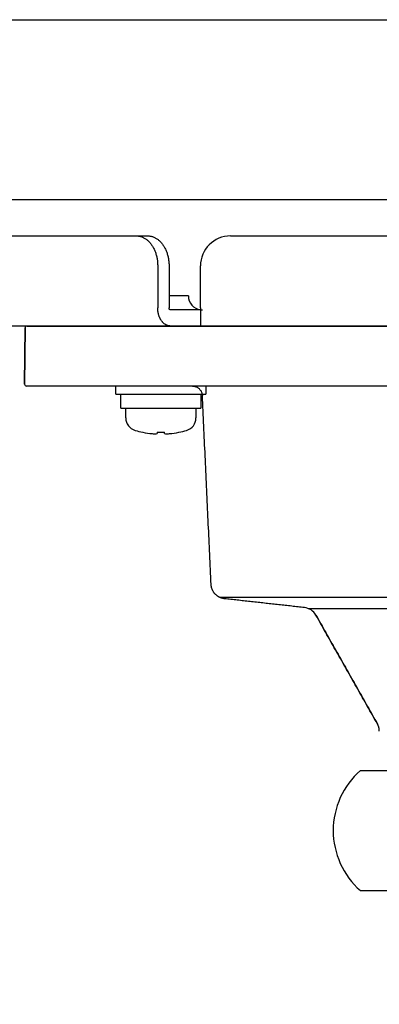
# Model space of a CAD drawing. Units: millimetres. Extents: x -395 to -3, y 7 to 287.
# Drawn here: x -328 to -326, y 99 to 104 of the extents above; entities that cross this region are included whole.
import ezdxf

# ---------------------------------------------------------------- set-up
doc = ezdxf.new("R2010")
doc.units = ezdxf.units.MM
doc.linetypes.add('DASHED', pattern=[4.5, 3, -1.5])
doc.styles.get("Standard").update_dxf_attribs({"font": 'ROMANS', "bigfont": 'BIGFONT'})
doc.dimstyles.new('ISO-25', dxfattribs={"dimtxt": 2.5, "dimasz": 2.5, "dimexe": 1.25, "dimexo": 0.625, "dimtad": 1, "dimtxsty": 'Standard', "dimcen": 2.5, "dimadec": 0, "dimazin": 0, "dimtfac": 1, "dimtmove": 0, "dimatfit": 3, "dimfxl": 1, "dimarcsym": 0})

# ---------------------------------------------------------------- blocks, each defined once
blk = doc.blocks.new('VIS-ULRA3LC0003')
at = {"color": 20, "linetype": 'Continuous'}
for p, q in [((-336.7267, 103.689), (-318.4267, 103.689)), ((-318.3267, 102.789), (-336.8267, 102.789))]:
    blk.add_line(p, q, dxfattribs=at)
blk = doc.blocks.new('VIS-ULRA3LC0019')
at = {"color": 160, "linetype": 'Continuous'}
for p, q in [((-328.2426, 102.609), (-327.5961, 102.609)), ((-327.5961, 102.609), (-327.5396, 102.609)), ((-327.1267, 102.609), (-324.1767, 102.609)), ((-327.4901, 102.459), (-327.4901, 102.249)), ((-327.4335, 102.459), (-327.4335, 102.249)), ((-327.2767, 102.249), (-327.2767, 102.459)), ((-327.3368, 102.309), (-327.4335, 102.309)), ((-327.2767, 102.249), (-327.2767, 102.159)), ((-327.4047, 102.239), (-327.4264, 102.239)), ((-327.2767, 102.239), (-327.4047, 102.239)), ((-327.4264, 102.159), (-328.285, 102.159)), ((-327.4047, 102.159), (-327.4264, 102.159)), ((-327.2767, 102.159), (-327.4047, 102.159)), ((-324.0267, 102.159), (-327.2767, 102.159))]:
    blk.add_line(p, q, dxfattribs=at)
at = {"color": 112, "linetype": 'Continuous'}
for p, q in [((-328.1542, 101.8691), (-328.1518, 102.1491)), ((-328.1518, 102.1491), (-328.1542, 101.8691)), ((-328.1418, 102.159), (-327.6517, 102.159)), ((-327.6517, 102.159), (-323.6517, 102.159)), ((-323.6517, 102.159), (-327.6517, 102.159)), ((-327.6517, 101.859), (-328.1442, 101.859)), ((-327.6993, 101.819), (-327.6993, 101.859)), ((-323.6517, 101.859), (-327.6517, 101.859)), ((-323.6517, 101.859), (-327.6517, 101.859)), ((-327.2493, 101.859), (-327.2493, 101.819)), ((-327.6993, 101.819), (-327.2493, 101.819)), ((-327.6743, 101.749), (-327.6743, 101.819)), ((-327.2743, 101.819), (-327.2743, 101.749)), ((-327.6743, 101.749), (-327.2743, 101.749)), ((-327.6493, 101.7), (-327.6493, 101.749)), ((-327.2993, 101.749), (-327.2993, 101.7)), ((-327.4923, 101.6284), (-327.4923, 101.6214)), ((-327.4563, 101.6214), (-327.4563, 101.6284)), ((-327.1814, 100.804), (-324.1219, 100.804)), ((-326.7398, 100.7484), (-324.5635, 100.7484))]:
    blk.add_line(p, q, dxfattribs=at)
at = {"color": 20, "linetype": 'Continuous'}
for p, q in [((-326.4787, 99.939), (-324.8246, 99.939)), ((-326.4787, 99.339), (-324.8246, 99.339))]:
    blk.add_line(p, q, dxfattribs=at)
at = {"color": 160, "linetype": 'Continuous'}
for points in [[(-327.5961, 102.609), (-327.5928, 102.6089), (-327.5895, 102.6087), (-327.5861, 102.6083), (-327.5828, 102.6078), (-327.5795, 102.6071), (-327.5762, 102.6063), (-327.573, 102.6054), (-327.5697, 102.6043), (-327.5665, 102.603), (-327.5633, 102.6016), (-327.5602, 102.6001), (-327.5571, 102.5984), (-327.554, 102.5966), (-327.551, 102.5947), (-327.548, 102.5926), (-327.545, 102.5904), (-327.5421, 102.5881), (-327.5393, 102.5856), (-327.5365, 102.583), (-327.5338, 102.5803), (-327.5311, 102.5775), (-327.5285, 102.5746), (-327.526, 102.5715), (-327.5235, 102.5683), (-327.5211, 102.565), (-327.5188, 102.5617), (-327.5166, 102.5582), (-327.5144, 102.5546), (-327.5123, 102.5509), (-327.5103, 102.5471), (-327.5084, 102.5433), (-327.5066, 102.5393), (-327.5048, 102.5353), (-327.5032, 102.5312), (-327.5016, 102.5271), (-327.5002, 102.5228), (-327.4988, 102.5185), (-327.4975, 102.5142), (-327.4963, 102.5098), (-327.4952, 102.5053), (-327.4943, 102.5008), (-327.4934, 102.4963), (-327.4926, 102.4917), (-327.4919, 102.4871), (-327.4914, 102.4824), (-327.4909, 102.4778), (-327.4905, 102.4731), (-327.4903, 102.4684), (-327.4901, 102.4637), (-327.4901, 102.459)], [(-327.5396, 102.609), (-327.5362, 102.6089), (-327.5329, 102.6087), (-327.5296, 102.6083), (-327.5263, 102.6078), (-327.523, 102.6071), (-327.5197, 102.6063), (-327.5164, 102.6054), (-327.5132, 102.6043), (-327.51, 102.603), (-327.5068, 102.6016), (-327.5036, 102.6001), (-327.5005, 102.5984), (-327.4974, 102.5966), (-327.4944, 102.5947), (-327.4914, 102.5926), (-327.4885, 102.5904), (-327.4856, 102.5881), (-327.4827, 102.5856), (-327.4799, 102.583), (-327.4772, 102.5803), (-327.4745, 102.5775), (-327.4719, 102.5746), (-327.4694, 102.5715), (-327.4669, 102.5683), (-327.4646, 102.565), (-327.4622, 102.5617), (-327.46, 102.5582), (-327.4578, 102.5546), (-327.4557, 102.5509), (-327.4537, 102.5471), (-327.4518, 102.5433), (-327.45, 102.5393), (-327.4483, 102.5353), (-327.4466, 102.5312), (-327.445, 102.5271), (-327.4436, 102.5228), (-327.4422, 102.5185), (-327.4409, 102.5142), (-327.4398, 102.5098), (-327.4387, 102.5053), (-327.4377, 102.5008), (-327.4368, 102.4963), (-327.436, 102.4917), (-327.4354, 102.4871), (-327.4348, 102.4824), (-327.4343, 102.4778), (-327.434, 102.4731), (-327.4337, 102.4684), (-327.4335, 102.4637), (-327.4335, 102.459)], [(-327.4264, 102.159), (-327.4284, 102.159), (-327.4304, 102.1592), (-327.4324, 102.1594), (-327.4344, 102.1597), (-327.4364, 102.1601), (-327.4383, 102.1606), (-327.4403, 102.1611), (-327.4422, 102.1618), (-327.4442, 102.1625), (-327.4461, 102.1634), (-327.448, 102.1643), (-327.4498, 102.1653), (-327.4517, 102.1664), (-327.4535, 102.1675), (-327.4553, 102.1688), (-327.4571, 102.1701), (-327.4588, 102.1715), (-327.4605, 102.173), (-327.4622, 102.1745), (-327.4638, 102.1762), (-327.4654, 102.1779), (-327.467, 102.1796), (-327.4685, 102.1815), (-327.47, 102.1834), (-327.4714, 102.1853), (-327.4728, 102.1874), (-327.4742, 102.1895), (-327.4755, 102.1916), (-327.4767, 102.1938), (-327.4779, 102.1961), (-327.4791, 102.1984), (-327.4801, 102.2008), (-327.4812, 102.2032), (-327.4822, 102.2056), (-327.4831, 102.2081), (-327.484, 102.2107), (-327.4848, 102.2132), (-327.4856, 102.2158), (-327.4863, 102.2185), (-327.4869, 102.2212), (-327.4875, 102.2239), (-327.4881, 102.2266), (-327.4885, 102.2293), (-327.4889, 102.2321), (-327.4893, 102.2349), (-327.4896, 102.2377), (-327.4898, 102.2405), (-327.4899, 102.2433), (-327.49, 102.2461), (-327.4901, 102.249)], [(-327.4264, 102.239), (-327.4266, 102.239), (-327.4269, 102.239), (-327.4271, 102.239), (-327.4273, 102.2391), (-327.4275, 102.2391), (-327.4277, 102.2392), (-327.428, 102.2392), (-327.4282, 102.2393), (-327.4284, 102.2394), (-327.4286, 102.2395), (-327.4288, 102.2396), (-327.429, 102.2397), (-327.4292, 102.2398), (-327.4294, 102.2399), (-327.4296, 102.2401), (-327.4298, 102.2402), (-327.43, 102.2404), (-327.4302, 102.2405), (-327.4304, 102.2407), (-327.4306, 102.2409), (-327.4308, 102.2411), (-327.4309, 102.2413), (-327.4311, 102.2415), (-327.4313, 102.2417), (-327.4314, 102.2419), (-327.4316, 102.2421), (-327.4317, 102.2424), (-327.4319, 102.2426), (-327.432, 102.2428), (-327.4321, 102.2431), (-327.4323, 102.2434), (-327.4324, 102.2436), (-327.4325, 102.2439), (-327.4326, 102.2442), (-327.4327, 102.2444), (-327.4328, 102.2447), (-327.4329, 102.245), (-327.433, 102.2453), (-327.4331, 102.2456), (-327.4331, 102.2459), (-327.4332, 102.2462), (-327.4333, 102.2465), (-327.4333, 102.2468), (-327.4334, 102.2471), (-327.4334, 102.2474), (-327.4334, 102.2477), (-327.4335, 102.248), (-327.4335, 102.2483), (-327.4335, 102.2487), (-327.4335, 102.249)]]:
    blk.add_lwpolyline(points, dxfattribs=at)
at = {"color": 112, "linetype": 'Continuous'}
for points in [[(-327.317, 101.859), (-327.314, 101.8589), (-327.3109, 101.8586), (-327.3079, 101.8581), (-327.3049, 101.8575), (-327.302, 101.8567), (-327.2991, 101.8557), (-327.2963, 101.8545), (-327.2936, 101.8531), (-327.2909, 101.8516), (-327.2884, 101.8499), (-327.2859, 101.8481), (-327.2836, 101.8461), (-327.2814, 101.844), (-327.2793, 101.8418), (-327.2774, 101.8394), (-327.2756, 101.837), (-327.274, 101.8344), (-327.2725, 101.8317), (-327.2712, 101.829), (-327.2701, 101.8261), (-327.2691, 101.8232), (-327.2683, 101.8203), (-327.2677, 101.8173), (-327.2673, 101.8143), (-327.2671, 101.8112)], [(-327.2236, 100.8681), (-327.2244, 100.8869), (-327.2253, 100.9058), (-327.2262, 100.9246), (-327.227, 100.9435), (-327.2279, 100.9624), (-327.2288, 100.9812), (-327.2296, 101.0001), (-327.2305, 101.019), (-327.2314, 101.0378), (-327.2323, 101.0567), (-327.2331, 101.0756), (-327.234, 101.0944), (-327.2349, 101.1133), (-327.2357, 101.1322), (-327.2366, 101.151), (-327.2375, 101.1699), (-327.2384, 101.1887), (-327.2392, 101.2076), (-327.2401, 101.2265), (-327.241, 101.2453), (-327.2418, 101.2642), (-327.2427, 101.2831), (-327.2436, 101.3019), (-327.2445, 101.3208), (-327.2453, 101.3397), (-327.2462, 101.3585), (-327.2471, 101.3774), (-327.2479, 101.3963), (-327.2488, 101.4151), (-327.2497, 101.434), (-327.2505, 101.4529), (-327.2514, 101.4717), (-327.2523, 101.4906), (-327.2532, 101.5094), (-327.254, 101.5283), (-327.2549, 101.5472), (-327.2558, 101.566), (-327.2566, 101.5849), (-327.2575, 101.6038), (-327.2584, 101.6226), (-327.2593, 101.6415), (-327.2601, 101.6604), (-327.261, 101.6792), (-327.2619, 101.6981), (-327.2627, 101.717), (-327.2636, 101.7358), (-327.2645, 101.7547), (-327.2653, 101.7735), (-327.2662, 101.7924), (-327.2671, 101.8113)], [(-327.1569, 100.797), (-327.159, 100.7972), (-327.1611, 100.7975), (-327.1632, 100.7979), (-327.1652, 100.7984), (-327.1673, 100.7989), (-327.1694, 100.7994), (-327.1714, 100.8), (-327.1734, 100.8007), (-327.1754, 100.8014), (-327.1774, 100.8022), (-327.1793, 100.8031), (-327.1812, 100.804), (-327.1831, 100.8049), (-327.185, 100.8059), (-327.1868, 100.807), (-327.1887, 100.8081), (-327.1904, 100.8092), (-327.1922, 100.8104), (-327.1939, 100.8117), (-327.1956, 100.813), (-327.1972, 100.8144), (-327.1988, 100.8158), (-327.2004, 100.8172), (-327.2019, 100.8187), (-327.2033, 100.8202), (-327.2048, 100.8218), (-327.2062, 100.8234), (-327.2075, 100.825), (-327.2088, 100.8267), (-327.21, 100.8284), (-327.2112, 100.8302), (-327.2124, 100.832), (-327.2135, 100.8338), (-327.2145, 100.8356), (-327.2155, 100.8375), (-327.2164, 100.8394), (-327.2173, 100.8414), (-327.2181, 100.8433), (-327.2189, 100.8453), (-327.2196, 100.8473), (-327.2203, 100.8493), (-327.2209, 100.8514), (-327.2214, 100.8534), (-327.2219, 100.8555), (-327.2223, 100.8575), (-327.2227, 100.8596), (-327.223, 100.8617), (-327.2232, 100.8638), (-327.2234, 100.866), (-327.2236, 100.8681)], [(-326.7576, 100.7526), (-326.7656, 100.7535), (-326.7736, 100.7544), (-326.7816, 100.7553), (-326.7896, 100.7562), (-326.7976, 100.757), (-326.8055, 100.7579), (-326.8135, 100.7588), (-326.8215, 100.7597), (-326.8295, 100.7606), (-326.8375, 100.7615), (-326.8455, 100.7624), (-326.8535, 100.7633), (-326.8614, 100.7641), (-326.8694, 100.765), (-326.8774, 100.7659), (-326.8854, 100.7668), (-326.8934, 100.7677), (-326.9014, 100.7686), (-326.9094, 100.7695), (-326.9173, 100.7703), (-326.9253, 100.7712), (-326.9333, 100.7721), (-326.9413, 100.773), (-326.9493, 100.7739), (-326.9573, 100.7748), (-326.9653, 100.7757), (-326.9732, 100.7766), (-326.9812, 100.7774), (-326.9892, 100.7783), (-326.9972, 100.7792), (-327.0052, 100.7801), (-327.0132, 100.781), (-327.0212, 100.7819), (-327.0291, 100.7828), (-327.0371, 100.7837), (-327.0451, 100.7845), (-327.0531, 100.7854), (-327.0611, 100.7863), (-327.0691, 100.7872), (-327.0771, 100.7881), (-327.085, 100.789), (-327.093, 100.7899), (-327.101, 100.7908), (-327.109, 100.7916), (-327.117, 100.7925), (-327.125, 100.7934), (-327.133, 100.7943), (-327.1409, 100.7952), (-327.1489, 100.7961), (-327.1569, 100.797)], [(-326.3939, 100.1723), (-326.4, 100.1831), (-326.4061, 100.194), (-326.4123, 100.2048), (-326.4184, 100.2157), (-326.4246, 100.2265), (-326.4307, 100.2374), (-326.4368, 100.2482), (-326.443, 100.2591), (-326.4491, 100.27), (-326.4552, 100.2808), (-326.4614, 100.2917), (-326.4675, 100.3025), (-326.4736, 100.3134), (-326.4798, 100.3242), (-326.4859, 100.3351), (-326.492, 100.3459), (-326.4982, 100.3568), (-326.5043, 100.3676), (-326.5104, 100.3785), (-326.5166, 100.3893), (-326.5227, 100.4002), (-326.5288, 100.4111), (-326.535, 100.4219), (-326.5411, 100.4328), (-326.5472, 100.4436), (-326.5534, 100.4545), (-326.5595, 100.4653), (-326.5657, 100.4762), (-326.5718, 100.487), (-326.5779, 100.4979), (-326.5841, 100.5087), (-326.5902, 100.5196), (-326.5963, 100.5304), (-326.6025, 100.5413), (-326.6086, 100.5522), (-326.6147, 100.563), (-326.6209, 100.5739), (-326.627, 100.5847), (-326.6331, 100.5956), (-326.6393, 100.6064), (-326.6454, 100.6173), (-326.6515, 100.6281), (-326.6577, 100.639), (-326.6638, 100.6498), (-326.6699, 100.6607), (-326.6761, 100.6716), (-326.6822, 100.6824), (-326.6883, 100.6933), (-326.6945, 100.7041), (-326.7006, 100.715)], [(-326.7006, 100.715), (-326.6945, 100.7041), (-326.6883, 100.6933), (-326.6822, 100.6824), (-326.6761, 100.6716), (-326.6699, 100.6607), (-326.6638, 100.6498), (-326.6577, 100.639), (-326.6515, 100.6281), (-326.6454, 100.6173), (-326.6393, 100.6064), (-326.6331, 100.5956), (-326.627, 100.5847), (-326.6209, 100.5739), (-326.6147, 100.563), (-326.6086, 100.5522), (-326.6025, 100.5413), (-326.5963, 100.5304), (-326.5902, 100.5196), (-326.5841, 100.5087), (-326.5779, 100.4979), (-326.5718, 100.487), (-326.5657, 100.4762), (-326.5595, 100.4653), (-326.5534, 100.4545), (-326.5472, 100.4436), (-326.5411, 100.4328), (-326.535, 100.4219), (-326.5288, 100.4111), (-326.5227, 100.4002), (-326.5166, 100.3893), (-326.5104, 100.3785), (-326.5043, 100.3676), (-326.4982, 100.3568), (-326.492, 100.3459), (-326.4859, 100.3351), (-326.4798, 100.3242), (-326.4736, 100.3134), (-326.4675, 100.3025), (-326.4614, 100.2917), (-326.4552, 100.2808), (-326.4491, 100.27), (-326.443, 100.2591), (-326.4368, 100.2482), (-326.4307, 100.2374), (-326.4246, 100.2265), (-326.4184, 100.2157), (-326.4123, 100.2048), (-326.4061, 100.194), (-326.4, 100.1831), (-326.3939, 100.1723)], [(-326.3843, 100.1354), (-326.3842, 100.1361), (-326.3842, 100.1369), (-326.3842, 100.1377), (-326.3842, 100.1385), (-326.3842, 100.1392), (-326.3842, 100.14), (-326.3843, 100.1408), (-326.3843, 100.1416), (-326.3843, 100.1423), (-326.3844, 100.1431), (-326.3845, 100.1439), (-326.3846, 100.1446), (-326.3846, 100.1454), (-326.3847, 100.1462), (-326.3848, 100.1469), (-326.385, 100.1477), (-326.3851, 100.1484), (-326.3852, 100.1492), (-326.3854, 100.1499), (-326.3855, 100.1507), (-326.3857, 100.1515), (-326.3859, 100.1522), (-326.3861, 100.153), (-326.3863, 100.1537), (-326.3864, 100.1545), (-326.3867, 100.1552), (-326.3869, 100.156), (-326.3871, 100.1567), (-326.3873, 100.1574), (-326.3875, 100.1582), (-326.3878, 100.1589), (-326.388, 100.1597), (-326.3882, 100.1604), (-326.3885, 100.1611), (-326.3887, 100.1619), (-326.389, 100.1626), (-326.3893, 100.1633), (-326.3896, 100.1641), (-326.3898, 100.1648), (-326.3901, 100.1655), (-326.3905, 100.1662), (-326.3908, 100.1669), (-326.3911, 100.1676), (-326.3915, 100.1683), (-326.3918, 100.169), (-326.3922, 100.1696), (-326.3926, 100.1703), (-326.393, 100.171), (-326.3934, 100.1716), (-326.3938, 100.1722)]]:
    blk.add_lwpolyline(points, dxfattribs=at)
at = {"color": 160, "linetype": 'Continuous'}
for centre, radius, start, end in [((-327.1267, 102.459), 0.15, 90, 180), ((-327.2668, 102.309), 0.07, 180, 261.8803)]:
    blk.add_arc(centre, radius, start, end, dxfattribs=at)
at = {"color": 6, "linetype": 'DASHED'}
blk.add_arc((-327.2668, 102.309), 0.07, 261.8803, 270, dxfattribs=at)
at = {"color": 112, "linetype": 'Continuous'}
for centre, radius, start, end in [((-328.1418, 102.149), 0.01, 90, 179.5), ((-328.1442, 101.869), 0.01, 179.5, 270), ((-327.5843, 101.7), 0.065, 180, 253.3984), ((-327.3643, 101.7), 0.065, 286.6015, 360), ((-327.4743, 102.069), 0.45, 253.3984, 258.463), ((-327.4743, 102.069), 0.4496, 258.4537, 264.4979), ((-327.4743, 102.069), 0.4409, 267.6603, 272.3397), ((-327.4743, 102.069), 0.4496, 275.5021, 281.5463), ((-327.4743, 102.069), 0.45, 281.537, 286.6015), ((-326.7659, 100.6781), 0.075, 29.4534, 83.686)]:
    blk.add_arc(centre, radius, start, end, dxfattribs=at)
at = {"color": 20, "linetype": 'Continuous'}
blk.add_arc((-326.2142, 99.639), 0.4, 131.4096, 228.5904, dxfattribs=at)
at = {"color": 112, "linetype": 'Continuous'}
for centre, major_axis, ratio, start_param, end_param in [((-327.4889, 102.069), (0, 0.4487), 0.906308, 3.071403, 3.116199), ((-327.5056, 102.069), (0, 0.4487), 0.422618, 3.153436, 3.211782), ((-327.443, 102.069), (0, -0.4487), 0.422618, 6.212996, 6.271342), ((-327.4597, 102.069), (0, -0.4487), 0.906308, 0.025394, 0.070189)]:
    blk.add_ellipse(centre, major_axis=major_axis, ratio=ratio, start_param=start_param, end_param=end_param, dxfattribs=at)
blk = doc.blocks.new('_DOT')
at = {"color": 0, "linetype": 'ByBlock', "lineweight": -2}
blk.add_line((-0.5, 0), (-1, 0), dxfattribs=at)
at = {"color": 0, "linetype": 'ByBlock', "const_width": 0.5}
blk.add_lwpolyline([(-0.25, 0, 1), (0.25, 0, 1)], format="xyb", close=True, dxfattribs=at)
blk = doc.blocks.new('*D37')
at = {"color": 0, "lineweight": -2}
for p, q in [((-331.4017, 105.329), (-331.4017, 125.689)), ((-325.6517, 112.0953), (-325.6517, 125.689)), ((-331.4017, 123.689), (-339.4955, 123.689)), ((-326.6517, 123.689), (-330.4017, 123.689))]:
    blk.add_line(p, q, dxfattribs=at)
at = {"layer": 'Defpoints', "color": 0}
for p in [(-331.4017, 123.689), (-325.6517, 109.5553), (-331.4017, 102.789)]:
    blk.add_point(p, dxfattribs=at)
at = {"color": 0, "lineweight": -2, "rotation": 180}
blk.add_blockref('_DOT', (-331.4017, 123.689), dxfattribs=at)
at = {"color": 0, "lineweight": -2}
blk.add_blockref('_DOT', (-325.6517, 123.689), dxfattribs=at)
at = {"color": 0, "insert": (-335.8347, 125.564), "char_height": 2.5, "attachment_point": 5}
blk.add_mtext('115', dxfattribs=at)
blk = doc.blocks.new('*D43')
at = {"color": 0, "lineweight": -2}
for p, q in [((-317.0517, 89.3226), (-317.0517, 57.489)), ((-325.6517, 59.489), (-341.2937, 59.489)), ((-324.6517, 59.489), (-318.0517, 59.489))]:
    blk.add_line(p, q, dxfattribs=at)
at = {"layer": 'Defpoints', "color": 0}
for p in [(-325.6517, 103.3807), (-317.0517, 91.8626), (-317.0517, 59.489)]:
    blk.add_point(p, dxfattribs=at)
at = {"color": 0, "lineweight": -2, "rotation": 180}
blk.add_blockref('_DOT', (-325.6517, 59.489), dxfattribs=at)
at = {"color": 0, "lineweight": -2}
blk.add_blockref('_DOT', (-317.0517, 59.489), dxfattribs=at)
at = {"color": 0, "insert": (-330.3115, 61.364), "char_height": 2.5, "attachment_point": 5}
blk.add_mtext('（電気温水器）１７２', dxfattribs=at)

msp = doc.modelspace()

# ---------------------------------------------------------------- block references
at = {"color": 7}
for name in ['VIS-ULRA3LC0003', 'VIS-ULRA3LC0019']:
    msp.add_blockref(name, (0, 0), dxfattribs=at)

# ---------------------------------------------------------------- dimensions: what is measured, and where the dimension line sits
dim = msp.add_linear_dim(base=(-331.4017, 123.689), p1=(-325.6517, 109.5553), p2=(-331.4017, 102.789), text='115', dimstyle='ISO-25', override={"dimtxt": 2.5, "dimasz": 1, "dimexe": 2, "dimexo": 2.54, "dimgap": 0.625, "dimtad": 1, "dimtih": 0, "dimtoh": 0, "dimdec": 0, "dimdsep": 46, "dimblk1": 'DOT', "dimblk2": 'DOT', "dimsah": 1, "dimse1": 0, "dimse2": 0, "dimtmove": 0}, dxfattribs=at)
dim.commit()
dim.dimension.update_dxf_attribs({"geometry": '*D37', "text_midpoint": (-335.8347, 123.689), "dimtype": 160})
dim = msp.add_linear_dim(base=(-317.0517, 59.489), p1=(-325.6517, 103.3807), p2=(-317.0517, 91.8626), angle=180, text='（電気温水器）１７２', dimstyle='ISO-25', override={"dimtxt": 2.5, "dimasz": 1, "dimexe": 2, "dimexo": 2.54, "dimgap": 0.625, "dimtad": 1, "dimtih": 0, "dimtoh": 0, "dimdec": 0, "dimdsep": 46, "dimblk1": 'DOT', "dimblk2": 'DOT', "dimsah": 1, "dimse1": 1, "dimse2": 0, "dimtmove": 0}, dxfattribs=at)
dim.commit()
dim.dimension.update_dxf_attribs({"geometry": '*D43', "text_midpoint": (-330.3115, 59.489), "dimtype": 160})

doc.saveas('drawing.dxf')
